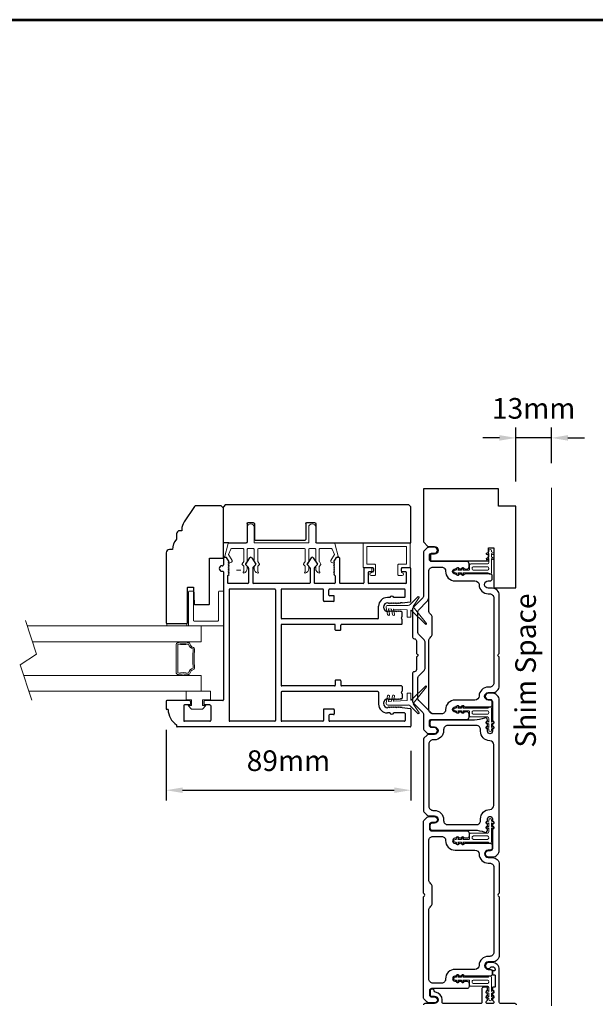
# Model space of a CAD drawing. Extents: x 5745 to 14017, y -836 to 4100.
# Drawn here: x 6359 to 6568, y 143 to 501 of the extents above; entities that cross this region are included whole.
import ezdxf

# ---------------------------------------------------------------- set-up
doc = ezdxf.new("R2010")
doc.units = 0
doc.header["$LTSCALE"] = 250
doc.header["$MEASUREMENT"] = 0
doc.header["$PDMODE"] = 3
doc.header["$PDSIZE"] = -2
doc.layers.get('0').update_dxf_attribs({"color": 5, "linetype": 'CONTINUOUS', "lineweight": 20})
doc.layers.get('DEFPOINTS').update_dxf_attribs({"color": 2, "linetype": 'CONTINUOUS'})
for name, color, linetype, lineweight in [('1', 1, 'CONTINUOUS', 13), ('2', 2, 'CONTINUOUS', 25), ('49143 RETAINER CLIP', 190, 'CONTINUOUS', 15), ('6', 6, 'CONTINUOUS', 5), ('9', 7, 'CONTINUOUS', 5), ('LS-PR-004 JAMB SEAL', 41, 'CONTINUOUS', 15)]:
    doc.layers.add(name, color=color, linetype=linetype, lineweight=lineweight)
for name, color, linetype in [('7', 7, 'CONTINUOUS'), ('81020 DOOR PROFILE B', 90, 'CONTINUOUS'), ('81067 Glazing Stop', 255, 'CONTINUOUS'), ('81106 FILLER', 150, 'CONTINUOUS'), ('81107 DOOR JAMB', 127, 'CONTINUOUS'), ('81110 END JAMB', 122, 'CONTINUOUS'), ('81125 JAMB CAP', 84, 'CONTINUOUS'), ('81129 SHORT FASCIA', 95, 'CONTINUOUS')]:
    doc.layers.add(name, color=color, linetype=linetype)
doc.styles.add('ROMANS', font='romans')
doc.styles.add('style1', font='arial.ttf')
doc.dimstyles.new('LWDEC', dxfattribs={"dimscale": 3, "dimtxt": 2.5, "dimasz": 2, "dimexe": 1.25, "dimexo": 3, "dimgap": 2, "dimtad": 1, "dimtoh": 1, "dimdec": 0, "dimzin": 11, "dimdsep": 46, "dimtxsty": 'ROMANS', "dimcen": 0, "dimdle": 1.5, "dimazin": 0, "dimtfac": 1, "dimtdec": 0, "dimtix": 1, "dimtmove": 0, "dimatfit": 3, "dimfxl": 0, "dimtzin": 0, "dimarcsym": 0})

# ---------------------------------------------------------------- blocks, each defined once
blk = doc.blocks.new('LS-P-012 DOOR PROFILE')
for p, q in [((-0.775, 1.615), (-0.775, 1.635)), ((-0.66, 1.645), (-0.765, 1.645)), ((-0.65, 1.308), (-0.65, 1.635)), ((-1.025, -1.845), (-1.025, 1.485)), ((-0.995, 1.495), (-1.015, 1.495)), ((-0.945, 1.018), (-0.945, 1.383)), ((-0.72, 1.393), (-0.935, 1.393)), ((-0.71, 1.308), (-0.71, 1.383)), ((-0.71, 1.308), (-0.71, 1.383)), ((-0.66, 1.298), (-0.7, 1.298)), ((-0.72, 1.007), (-0.935, 1.007)), ((-0.71, 1.018), (-0.71, 1.093)), ((-0.66, 1.103), (-0.7, 1.103)), ((-0.65, 0.835), (-0.65, 1.093)), ((1.2, 0.845), (1.2, 0.835)), ((1.28, 0.845), (1.28, 0.835)), ((-0.945, 0.09), (-0.945, 0.735)), ((0.935, 0.745), (-0.935, 0.745)), ((1.19, 0.825), (-0.64, 0.825)), ((0.945, 0.09), (0.945, 0.735)), ((1.025, 0.475), (1.025, 0.755)), ((1.135, 0.765), (1.035, 0.765)), ((1.135, 0.765), (1.155, 0.745)), ((1.155, 0.745), (1.165, 0.755)), ((1.165, 0.755), (1.175, 0.745)), ((1.175, 0.745), (1.185, 0.755)), ((1.185, 0.755), (1.195, 0.745)), ((1.195, 0.745), (1.205, 0.755)), ((1.205, 0.755), (1.215, 0.745)), ((1.215, 0.745), (1.225, 0.755)), ((1.225, 0.755), (1.235, 0.745)), ((1.235, 0.745), (1.245, 0.755)), ((1.245, 0.755), (1.255, 0.745)), ((1.255, 0.745), (1.265, 0.755)), ((1.265, 0.755), (1.275, 0.745)), ((1.275, 0.745), (1.285, 0.755)), ((1.285, 0.755), (1.295, 0.745)), ((1.39, 0.825), (1.29, 0.825)), ((1.295, 0.745), (1.305, 0.755)), ((1.305, 0.755), (1.315, 0.745)), ((1.315, 0.745), (1.325, 0.755)), ((1.325, 0.755), (1.335, 0.745)), ((1.335, 0.745), (1.395, 0.783)), ((1.4, 0.815), (1.4, 0.791)), ((1.246, 0.465), (1.035, 0.465)), ((1.298, 0.508), (1.253, 0.468)), ((1.392, 0.451), (1.304, 0.509)), ((1.025, -0.405), (1.025, 0.395)), ((1.246, 0.405), (1.035, 0.405)), ((1.297, 0.361), (1.253, 0.402)), ((1.392, 0.419), (1.303, 0.361)), ((0.935, 0.08), (-0.935, 0.08)), ((-0.53, 0), (-0.935, 0)), ((0.43, 0), (-0.43, 0)), ((0.935, 0), (0.53, 0)), ((-0.945, -0.595), (-0.945, -0.01)), ((-0.52, -1.385), (-0.52, -0.01)), ((-0.44, -0.765), (-0.44, -0.01)), ((0.44, -0.765), (0.44, -0.01)), ((0.52, -1.385), (0.52, -0.01)), ((0.945, -0.595), (0.945, -0.01)), ((1.246, -0.415), (1.035, -0.415)), ((1.298, -0.372), (1.253, -0.412)), ((1.392, -0.429), (1.304, -0.371)), ((1.025, -0.765), (1.025, -0.485)), ((1.246, -0.475), (1.035, -0.475)), ((1.297, -0.519), (1.253, -0.478)), ((1.392, -0.461), (1.303, -0.519)), ((-0.945, -1.765), (-0.945, -0.695)), ((-0.78, -0.605), (-0.935, -0.605)), ((-0.86, -0.685), (-0.935, -0.685)), ((-0.85, -0.75), (-0.85, -0.695)), ((-0.77, -0.75), (-0.77, -0.615)), ((0.77, -0.75), (0.77, -0.615)), ((0.78, -0.605), (0.935, -0.605)), ((0.85, -0.75), (0.85, -0.695)), ((0.86, -0.685), (0.935, -0.685)), ((0.945, -1.765), (0.945, -0.695)), ((-0.78, -0.76), (-0.84, -0.76)), ((-0.365, -0.775), (-0.43, -0.775)), ((-0.355, -0.845), (-0.355, -0.785)), ((0.355, -0.845), (0.355, -0.785)), ((0.365, -0.775), (0.43, -0.775)), ((0.78, -0.76), (0.84, -0.76)), ((1.135, -0.775), (1.035, -0.775)), ((1.39, -0.835), (1.035, -0.835)), ((1.135, -0.775), (1.155, -0.755)), ((1.155, -0.755), (1.165, -0.765)), ((1.165, -0.765), (1.175, -0.755)), ((1.175, -0.755), (1.185, -0.765)), ((1.185, -0.765), (1.195, -0.755)), ((1.195, -0.755), (1.205, -0.765)), ((1.205, -0.765), (1.215, -0.755)), ((1.215, -0.755), (1.225, -0.765)), ((1.225, -0.765), (1.235, -0.755)), ((1.235, -0.755), (1.245, -0.765)), ((1.245, -0.765), (1.255, -0.755)), ((1.255, -0.755), (1.265, -0.765)), ((1.265, -0.765), (1.275, -0.755)), ((1.275, -0.755), (1.285, -0.765)), ((1.285, -0.765), (1.295, -0.755)), ((1.295, -0.755), (1.305, -0.765)), ((1.305, -0.765), (1.315, -0.755)), ((1.315, -0.755), (1.325, -0.765)), ((1.325, -0.765), (1.335, -0.755)), ((1.335, -0.755), (1.395, -0.793)), ((1.4, -0.825), (1.4, -0.801)), ((-0.44, -1.72), (-0.44, -0.865)), ((-0.365, -0.855), (-0.43, -0.855)), ((0.365, -0.855), (0.43, -0.855)), ((0.44, -1.72), (0.44, -0.865)), ((1.025, -1.175), (1.025, -0.845)), ((1.025, -1.785), (1.025, -1.255)), ((1.24, -1.185), (1.035, -1.185)), ((1.18, -1.245), (1.035, -1.245)), ((1.19, -1.31), (1.19, -1.255)), ((1.25, -1.31), (1.25, -1.195)), ((-0.53, -1.395), (-0.7, -1.395)), ((0.53, -1.395), (0.7, -1.395)), ((1.24, -1.32), (1.2, -1.32)), ((-0.825, -1.555), (-0.825, -1.52)), ((-0.75, -1.528), (-0.74, -1.538)), ((-0.74, -1.538), (-0.75, -1.548)), ((-0.75, -1.548), (-0.74, -1.558)), ((-0.625, -1.528), (-0.635, -1.538)), ((-0.635, -1.538), (-0.625, -1.548)), ((-0.625, -1.548), (-0.635, -1.558)), ((0.625, -1.528), (0.635, -1.538)), ((0.635, -1.538), (0.625, -1.548)), ((0.625, -1.548), (0.635, -1.558)), ((0.75, -1.528), (0.74, -1.538)), ((0.74, -1.538), (0.75, -1.548)), ((0.75, -1.548), (0.74, -1.558)), ((0.825, -1.555), (0.825, -1.52)), ((-0.825, -1.765), (-0.825, -1.615)), ((-0.74, -1.558), (-0.75, -1.568)), ((-0.75, -1.568), (-0.74, -1.578)), ((-0.74, -1.578), (-0.75, -1.588)), ((-0.75, -1.588), (-0.74, -1.598)), ((-0.74, -1.598), (-0.75, -1.608)), ((-0.75, -1.608), (-0.74, -1.618)), ((-0.74, -1.618), (-0.75, -1.628)), ((-0.75, -1.628), (-0.74, -1.638)), ((-0.74, -1.638), (-0.75, -1.648)), ((-0.75, -1.648), (-0.74, -1.658)), ((-0.74, -1.658), (-0.75, -1.668)), ((-0.75, -1.668), (-0.74, -1.678)), ((-0.74, -1.678), (-0.75, -1.688)), ((-0.75, -1.688), (-0.74, -1.698)), ((-0.635, -1.558), (-0.625, -1.568)), ((-0.625, -1.568), (-0.635, -1.578)), ((-0.635, -1.578), (-0.625, -1.588)), ((-0.625, -1.588), (-0.635, -1.598)), ((-0.635, -1.598), (-0.625, -1.608)), ((-0.625, -1.608), (-0.635, -1.618)), ((-0.635, -1.618), (-0.625, -1.628)), ((-0.625, -1.628), (-0.635, -1.638)), ((-0.635, -1.638), (-0.625, -1.648)), ((-0.625, -1.648), (-0.635, -1.658)), ((-0.635, -1.658), (-0.625, -1.668)), ((-0.625, -1.668), (-0.635, -1.678)), ((-0.635, -1.678), (-0.625, -1.688)), ((-0.625, -1.688), (-0.635, -1.698)), ((0.635, -1.558), (0.625, -1.568)), ((0.625, -1.568), (0.635, -1.578)), ((0.635, -1.578), (0.625, -1.588)), ((0.625, -1.588), (0.635, -1.598)), ((0.635, -1.598), (0.625, -1.608)), ((0.625, -1.608), (0.635, -1.618)), ((0.635, -1.618), (0.625, -1.628)), ((0.625, -1.628), (0.635, -1.638)), ((0.635, -1.638), (0.625, -1.648)), ((0.625, -1.648), (0.635, -1.658)), ((0.635, -1.658), (0.625, -1.668)), ((0.625, -1.668), (0.635, -1.678)), ((0.635, -1.678), (0.625, -1.688)), ((0.625, -1.688), (0.635, -1.698)), ((0.74, -1.558), (0.75, -1.568)), ((0.75, -1.568), (0.74, -1.578)), ((0.74, -1.578), (0.75, -1.588)), ((0.75, -1.588), (0.74, -1.598)), ((0.74, -1.598), (0.75, -1.608)), ((0.75, -1.608), (0.74, -1.618)), ((0.74, -1.618), (0.75, -1.628)), ((0.75, -1.628), (0.74, -1.638)), ((0.74, -1.638), (0.75, -1.648)), ((0.75, -1.648), (0.74, -1.658)), ((0.74, -1.658), (0.75, -1.668)), ((0.75, -1.668), (0.74, -1.678)), ((0.74, -1.678), (0.75, -1.688)), ((0.75, -1.688), (0.74, -1.698)), ((0.825, -1.765), (0.825, -1.615)), ((-0.835, -1.775), (-0.935, -1.775)), ((-0.75, -1.73), (-0.761, -1.846)), ((-0.74, -1.698), (-0.75, -1.708)), ((-0.75, -1.73), (-0.75, -1.708)), ((-0.635, -1.698), (-0.625, -1.708)), ((-0.625, -1.72), (-0.625, -1.708)), ((-0.552, -1.73), (-0.615, -1.73)), ((-0.54, -1.722), (-0.545, -1.727)), ((-0.525, -1.722), (-0.52, -1.727)), ((-0.45, -1.73), (-0.513, -1.73)), ((0.45, -1.73), (0.513, -1.73)), ((0.525, -1.722), (0.52, -1.727)), ((0.54, -1.722), (0.545, -1.727)), ((0.552, -1.73), (0.615, -1.73)), ((0.635, -1.698), (0.625, -1.708)), ((0.625, -1.72), (0.625, -1.708)), ((0.74, -1.698), (0.75, -1.708)), ((0.75, -1.73), (0.75, -1.708)), ((0.75, -1.73), (0.761, -1.846)), ((0.835, -1.775), (0.935, -1.775)), ((1.035, -1.795), (1.18, -1.795)), ((1.19, -1.785), (1.19, -1.73)), ((1.2, -1.72), (1.24, -1.72)), ((1.25, -1.845), (1.25, -1.73)), ((-0.771, -1.855), (-1.015, -1.855)), ((0.771, -1.855), (1.24, -1.855))]:
    blk.add_line(p, q)
for centre, radius, start, end in [((-0.779, 1.361), 0.254, 89.0644, 148.1566), ((-0.765, 1.635), 0.01, 90, 180), ((-0.66, 1.635), 0.01, 0, 90), ((-1.015, 1.485), 0.01, 90, 180), ((-0.935, 1.383), 0.01, 90, 180), ((-0.72, 1.383), 0.01, 0, 90), ((-0.7, 1.308), 0.01, 180, 270), ((-0.66, 1.308), 0.01, 270, 0), ((-0.935, 1.018), 0.01, 180, 270), ((-0.72, 1.018), 0.01, 270, 360), ((-0.7, 1.093), 0.01, 90, 180), ((-0.66, 1.093), 0.01, 0, 90), ((1.24, 0.845), 0.04, 0, 180), ((-0.935, 0.735), 0.01, 90, 180), ((-0.64, 0.835), 0.01, 180, 270), ((0.935, 0.735), 0.01, 360, 90), ((1.035, 0.755), 0.01, 90, 180), ((1.19, 0.835), 0.01, 270, 0), ((1.29, 0.835), 0.01, 180, 270), ((1.39, 0.815), 0.01, 0, 90), ((1.39, 0.791), 0.01, 301.9097, 0), ((1.035, 0.475), 0.01, 180, 270), ((1.246, 0.475), 0.01, 270, 312.2281), ((1.301, 0.505), 0.005, 57.3278, 131.9872), ((1.38, 0.435), 0.02, 306.8699, 53.1301), ((1.035, 0.395), 0.01, 90, 180), ((1.246, 0.395), 0.01, 47.1627, 90), ((1.301, 0.365), 0.005, 228.0128, 302.6722), ((-0.935, 0.09), 0.01, 180, 270), ((-0.935, -0.01), 0.01, 90, 180), ((-0.53, -0.01), 0.01, 0, 90), ((0.53, -0.01), 0.01, 90, 180), ((0.935, 0.09), 0.01, 270, 360), ((0.935, -0.01), 0.01, 0, 90), ((-0.43, -0.01), 0.01, 90, 180), ((0.43, -0.01), 0.01, 0, 90), ((1.035, -0.405), 0.01, 180, 270), ((1.246, -0.405), 0.01, 270, 312.2281), ((1.301, -0.375), 0.005, 57.3278, 131.9872), ((1.035, -0.485), 0.01, 90, 180), ((1.246, -0.485), 0.01, 47.1627, 90), ((1.301, -0.515), 0.005, 228.0128, 302.6722), ((1.38, -0.445), 0.02, 306.8699, 53.1301), ((-0.935, -0.595), 0.01, 180, 270), ((-0.935, -0.695), 0.01, 90, 180), ((-0.86, -0.695), 0.01, 0, 90), ((-0.78, -0.615), 0.01, 0, 90), ((0.78, -0.615), 0.01, 90, 180), ((0.86, -0.695), 0.01, 90, 180), ((0.935, -0.595), 0.01, 270, 360), ((0.935, -0.695), 0.01, 0, 90), ((-0.84, -0.75), 0.01, 180, 270), ((-0.78, -0.75), 0.01, 270, 0), ((-0.43, -0.765), 0.01, 180, 270), ((-0.365, -0.785), 0.01, 360, 90), ((0.365, -0.785), 0.01, 90, 180), ((0.43, -0.765), 0.01, 270, 360), ((0.78, -0.75), 0.01, 180, 270), ((0.84, -0.75), 0.01, 270, 0), ((1.035, -0.765), 0.01, 180, 270), ((1.035, -0.845), 0.01, 90, 180), ((1.39, -0.825), 0.01, 270, 360), ((1.39, -0.801), 0.01, 0, 58.0903), ((-0.43, -0.865), 0.01, 90, 180), ((-0.365, -0.845), 0.01, 270, 360), ((0.365, -0.845), 0.01, 180, 270), ((0.43, -0.865), 0.01, 0, 90), ((1.035, -1.175), 0.01, 180, 270), ((1.035, -1.255), 0.01, 90, 180), ((1.18, -1.255), 0.01, 0, 90), ((1.24, -1.195), 0.01, 0, 90), ((-0.7, -1.52), 0.125, 90, 180), ((-0.53, -1.385), 0.01, 270, 0), ((0.53, -1.385), 0.01, 180, 270), ((0.7, -1.52), 0.125, 0, 90), ((1.2, -1.31), 0.01, 180, 270), ((1.24, -1.31), 0.01, 270, 0), ((-0.688, -1.528), 0.0625, 0, 180), ((0.688, -1.528), 0.0625, 0, 180), ((-0.812, -1.585), 0.0325, 112.6199, 247.3801), ((0.812, -1.585), 0.0325, 292.6199, 67.3801), ((-0.935, -1.765), 0.01, 180, 270), ((-0.835, -1.765), 0.01, 270, 0), ((-0.615, -1.72), 0.01, 180, 270), ((-0.552, -1.72), 0.01, 270, 315), ((-0.532, -1.729), 0.01, 45, 135), ((-0.513, -1.72), 0.01, 225, 270), ((-0.45, -1.72), 0.01, 270, 0), ((0.45, -1.72), 0.01, 180, 270), ((0.513, -1.72), 0.01, 270, 315), ((0.532, -1.729), 0.01, 45, 135), ((0.552, -1.72), 0.01, 225, 270), ((0.615, -1.72), 0.01, 270, 0), ((0.835, -1.765), 0.01, 180, 270), ((0.935, -1.765), 0.01, 270, 0), ((1.035, -1.785), 0.01, 180, 270), ((1.18, -1.785), 0.01, 270, 0), ((1.2, -1.73), 0.01, 90, 180), ((1.24, -1.73), 0.01, 0, 90), ((-1.015, -1.845), 0.01, 180, 270), ((-0.771, -1.845), 0.01, 270, 354.5002), ((0.771, -1.845), 0.01, 185.4998, 270), ((1.24, -1.845), 0.01, 270, 0)]:
    blk.add_arc(centre, radius, start, end)
blk = doc.blocks.new('LS-PW-18 SASH')
for p, q in [((-0.674, 0.519), (-0.642, 0.55)), ((-0.674, 0), (-0.674, 0.519)), ((1.975, 0.55), (-0.642, 0.55)), ((1.975, 0.55), (2.006, 0.519)), ((2.006, 0), (2.006, 0.519)), ((0.694, 0.29), (0.819, 0.29)), ((1.574, 0.29), (1.659, 0.29)), ((0.684, 0.28), (0.684, 0.01)), ((0.829, 0.28), (0.829, 0.05)), ((1.564, 0.28), (1.564, 0.05)), ((1.669, 0.28), (1.669, 0.01)), ((0.674, 0), (-0.674, 0)), ((1.554, 0.04), (0.839, 0.04)), ((1.928, 0), (1.679, 0)), ((1.928, 0), (2.006, 0))]:
    blk.add_line(p, q)
for centre, start, end in [((0.694, 0.28), 90, 180), ((0.819, 0.28), 0, 90), ((1.574, 0.28), 90, 180), ((1.659, 0.28), 0, 90), ((0.674, 0.01), 270, 0), ((0.839, 0.05), 180, 270), ((1.554, 0.05), 270, 0), ((1.679, 0.01), 180, 270)]:
    blk.add_arc(centre, 0.01, start, end)
blk = doc.blocks.new('LS-PP-013 LARGE THERMAL BREAK')
for p, q in [((-0.383, 1.24), (-0.322, 1.278)), ((-0.121, 1.252), (-0.318, 1.306)), ((-0.318, 1.306), (-0.318, 1.286)), ((-0.403, 1.24), (-0.393, 1.25)), ((-0.403, 1.24), (-0.393, 1.212)), ((-0.393, 1.25), (-0.383, 1.24)), ((-0.361, 1.197), (-0.279, 1.248)), ((-0.201, 1.216), (-0.279, 1.248)), ((-0.193, 1.04), (-0.193, 1.206)), ((-0.113, 1.242), (-0.113, 0.98)), ((-0.523, 1.03), (-0.445, 1.03)), ((-0.419, 1.053), (-0.445, 1.03)), ((-0.419, 1.003), (-0.445, 0.98)), ((-0.377, 1.03), (-0.413, 1.054)), ((-0.377, 0.98), (-0.413, 1.004)), ((-0.377, 1.03), (-0.203, 1.03)), ((-0.484, 0.98), (-0.445, 0.98)), ((-0.484, 0.88), (-0.449, 0.88)), ((-0.42, 0.856), (-0.443, 0.877)), ((-0.379, 0.878), (-0.414, 0.856)), ((-0.377, 0.98), (-0.203, 0.98)), ((-0.374, 0.88), (-0.203, 0.88)), ((-0.193, 0.97), (-0.193, 0.89)), ((-0.193, 0.97), (-0.193, 0.89)), ((-0.113, 0.98), (0.112, 0.98)), ((-0.113, 0.88), (-0.113, 0.1)), ((-0.113, 0.88), (0.112, 0.88)), ((-0.523, 0.83), (-0.449, 0.83)), ((-0.42, 0.806), (-0.443, 0.827)), ((-0.379, 0.828), (-0.414, 0.806)), ((-0.374, 0.83), (-0.203, 0.83)), ((-0.193, 0.82), (-0.193, 0.16)), ((-0.193, 0.82), (-0.193, 0.16)), ((-0.523, 0.15), (-0.445, 0.15)), ((-0.419, 0.173), (-0.445, 0.15)), ((-0.377, 0.15), (-0.413, 0.174)), ((-0.377, 0.15), (-0.203, 0.15)), ((-0.484, 0.1), (-0.445, 0.1)), ((-0.484, 0), (-0.449, 0)), ((-0.419, 0.123), (-0.445, 0.1)), ((-0.377, 0.1), (-0.413, 0.124)), ((-0.377, 0.1), (-0.203, 0.1)), ((-0.374, 0), (-0.203, 0)), ((-0.193, 0.09), (-0.193, 0.01)), ((-0.113, 0.1), (0.112, 0.1)), ((-0.113, 0), (-0.113, -0.262)), ((-0.113, 0), (0.112, 0)), ((-0.523, -0.05), (-0.449, -0.05)), ((-0.42, -0.024), (-0.443, -0.003)), ((-0.42, -0.074), (-0.443, -0.053)), ((-0.379, -0.002), (-0.414, -0.024)), ((-0.379, -0.052), (-0.414, -0.074)), ((-0.374, -0.05), (-0.203, -0.05)), ((-0.193, -0.06), (-0.193, -0.226)), ((-0.403, -0.26), (-0.393, -0.232)), ((-0.403, -0.26), (-0.393, -0.27)), ((-0.393, -0.27), (-0.383, -0.26)), ((-0.383, -0.26), (-0.322, -0.298)), ((-0.361, -0.217), (-0.279, -0.268)), ((-0.121, -0.272), (-0.318, -0.326)), ((-0.201, -0.236), (-0.279, -0.268)), ((-0.318, -0.326), (-0.318, -0.306))]:
    blk.add_line(p, q)
for centre, radius, start, end in [((-0.328, 1.286), 0.01, 301.9097, 0), ((-0.37, 1.22), 0.024, 199.474, 307.448), ((-0.37, 1.22), 0.024, 116.3714, 121.9719), ((-0.203, 1.206), 0.01, 0, 79.7014), ((-0.123, 1.242), 0.01, 360, 79.7014), ((-0.483, 1.04), 0.0598, 189.4362, 270.8596), ((-0.533, 1.03), 0.01, 0, 180), ((-0.416, 1.05), 0.005, 57.3278, 131.9872), ((-0.416, 1), 0.005, 57.3278, 131.9872), ((-0.203, 1.04), 0.01, 270, 360), ((-0.483, 0.82), 0.0598, 89.1404, 170.5638), ((-0.449, 0.87), 0.01, 47.1627, 90), ((-0.417, 0.86), 0.005, 228.0128, 302.6722), ((-0.374, 0.87), 0.01, 90, 123.2554), ((-0.203, 0.97), 0.01, 0, 90), ((-0.203, 0.89), 0.01, 270, 0), ((0.112, 0.93), 0.05, 270, 90), ((-0.533, 0.83), 0.01, 180, 0), ((-0.449, 0.82), 0.01, 47.1627, 90), ((-0.417, 0.81), 0.005, 228.0128, 302.6722), ((-0.374, 0.82), 0.01, 90, 123.2554), ((-0.203, 0.82), 0.01, 0, 90), ((-0.533, 0.15), 0.01, 0, 180), ((-0.483, 0.16), 0.0598, 189.4362, 270.8596), ((-0.416, 0.17), 0.005, 57.3278, 131.9872), ((-0.203, 0.16), 0.01, 270, 360), ((-0.483, -0.06), 0.0598, 89.1404, 170.5638), ((-0.449, -0.01), 0.01, 47.1627, 90), ((-0.416, 0.12), 0.005, 57.3278, 131.9872), ((-0.203, 0.09), 0.01, 0, 90), ((-0.203, 0.01), 0.01, 270, 0), ((0.112, 0.05), 0.05, 270, 90), ((-0.533, -0.05), 0.01, 180, 0), ((-0.449, -0.06), 0.01, 47.1627, 90), ((-0.417, -0.02), 0.005, 228.0128, 302.6722), ((-0.417, -0.07), 0.005, 228.0128, 302.6722), ((-0.374, -0.01), 0.01, 90, 123.2554), ((-0.374, -0.06), 0.01, 90, 123.2554), ((-0.203, -0.06), 0.01, 0, 90), ((-0.37, -0.24), 0.024, 52.552, 160.526), ((-0.37, -0.24), 0.024, 238.0281, 243.6286), ((-0.203, -0.226), 0.01, 280.2986, 0), ((-0.123, -0.262), 0.01, 280.2986, 360), ((-0.328, -0.306), 0.01, 0, 58.0903)]:
    blk.add_arc(centre, radius, start, end)
blk = doc.blocks.new('LS-PP-014 SMALL THERMAL BREAK')
for p, q in [((-0.1775, 0.66), (-0.1775, 0.555)), ((-0.1675, 0.67), (0.1675, 0.67)), ((-0.1275, 0.61), (-0.1275, 0.505)), ((-0.1175, 0.62), (0.1175, 0.62)), ((0.1275, 0.61), (0.1275, 0.06)), ((0.1775, 0.66), (0.1775, 0.01)), ((-0.2875, 0.555), (-0.2875, 0.505)), ((-0.2775, 0.495), (-0.1375, 0.495)), ((-0.2375, 0.545), (-0.1875, 0.545)), ((-0.2275, 0.545), (-0.1875, 0.545)), ((-0.2875, 0.115), (-0.2875, 0.165)), ((-0.2775, 0.175), (-0.1375, 0.175)), ((-0.1275, 0.06), (-0.1275, 0.165)), ((-0.2375, 0.125), (-0.1875, 0.125)), ((-0.2275, 0.125), (-0.1875, 0.125)), ((-0.1775, 0.01), (-0.1775, 0.115)), ((-0.1675, 0), (0.1675, 0)), ((-0.1175, 0.05), (0.1175, 0.05))]:
    blk.add_line(p, q)
for centre, radius, start, end in [((-0.2675, 0.555), 0.02, 0, 180), ((-0.1675, 0.66), 0.01, 90, 180), ((-0.1175, 0.61), 0.01, 90, 180), ((0.1175, 0.61), 0.01, 0, 90), ((0.1675, 0.66), 0.01, 360, 90), ((-0.2775, 0.505), 0.01, 180, 270), ((-0.2375, 0.555), 0.01, 180, 270), ((-0.1875, 0.555), 0.01, 270, 360), ((-0.1375, 0.505), 0.01, 270, 0), ((-0.2775, 0.165), 0.01, 90, 180), ((-0.1375, 0.165), 0.01, 0, 90), ((-0.2675, 0.115), 0.02, 180, 0), ((-0.2375, 0.115), 0.01, 90, 180), ((-0.1875, 0.115), 0.01, 0, 90), ((-0.1675, 0.01), 0.01, 180, 270), ((-0.1175, 0.06), 0.01, 180, 270), ((0.1175, 0.06), 0.01, 270, 0), ((0.1675, 0.01), 0.01, 270, 360)]:
    blk.add_arc(centre, radius, start, end)
blk = doc.blocks.new('LS-PR-001 GLAZING RUBBER')
for p, q in [((-0.1425, 0.32), (-0.1925, 0.27)), ((-0.1425, 0.27), (-0.1425, 0.32)), ((-0.0625, 0.27), (-0.0625, 0.35)), ((0.0625, 0.35), (-0.0625, 0.35)), ((0.0625, 0.35), (0.0625, 0)), ((-0.1925, 0.115), (-0.1925, 0.27)), ((-0.0625, 0.27), (-0.1425, 0.27)), ((-0.1425, 0.065), (-0.1925, 0.115)), ((-0.1425, 0.065), (-0.1425, 0.115)), ((-0.0625, 0.115), (-0.1425, 0.115)), ((-0.0625, 0), (-0.0625, 0.115)), ((0.0625, 0), (-0.0625, 0))]:
    blk.add_line(p, q)
blk = doc.blocks.new('LS-PP-015 GLASS THERMAL BREAK')
for p, q in [((-0.25, 0.49), (-0.25, 0.01)), ((-0.24, 0.5), (0.24, 0.5)), ((-0.17, 0.43), (0.24, 0.43)), ((0.25, 0.49), (0.25, 0.44)), ((-0.18, 0.42), (-0.18, 0.08)), ((-0.24, 0), (0.24, 0)), ((-0.17, 0.07), (0.24, 0.07)), ((0.25, 0.06), (0.25, 0.01))]:
    blk.add_line(p, q)
for centre, start, end in [((-0.24, 0.49), 90, 180), ((-0.17, 0.42), 90, 180), ((0.24, 0.49), 0, 90), ((0.24, 0.44), 270, 0), ((-0.24, 0.01), 180, 270), ((-0.17, 0.08), 180, 270), ((0.24, 0.06), 0, 90), ((0.24, 0.01), 270, 0)]:
    blk.add_arc(centre, 0.01, start, end)
blk = doc.blocks.new('LS-PR-004 JAMB SEAL')
for p, q in [((-0.039, 0.319), (-0.148, 0.428)), ((-0.01, 0.364), (-0.137, 0.446)), ((-0.004, 0.364), (0.233, 0.553)), ((0.045, 0.335), (0.246, 0.536)), ((-0.025, 0), (-0.025, 0.289)), ((0.044, 0.33), (0.045, 0.334)), ((0.046, 0.328), (0.141, 0.328)), ((0.143, 0.326), (0.143, 0.28)), ((0.03, 0.084), (0.041, 0.276)), ((0.043, 0.278), (0.141, 0.278)), ((0.026, 0.013), (0.028, 0.049)), ((0.103, 0.025), (0.028, 0.011)), ((0.108, 0.066), (0.029, 0.051)), ((0.103, 0.096), (0.032, 0.082)), ((0.108, -0.004), (0.005, -0.025))]:
    blk.add_line(p, q)
for centre, radius, start, end in [((-0.139, 0.435), 0.0114, 75.7184, 218.2338), ((0.238, 0.543), 0.0107, 318.4841, 118.4203), ((-0.064, 0.289), 0.0394, 0, 49.5836), ((-0.007, 0.368), 0.005, 236.9761, 308.4522), ((0.046, 0.33), 0.002, 176.6112, 270), ((0.047, 0.334), 0.002, 135, 176.6112), ((0.141, 0.326), 0.002, 0, 90), ((0.043, 0.276), 0.002, 90, 176.6112), ((0.141, 0.28), 0.002, 270, 0), ((0, 0), 0.025, 179.8084, 281.0365), ((0.028, 0.013), 0.002, 176.5809, 281.0365), ((0.03, 0.049), 0.002, 101.0365, 176.5809), ((0.032, 0.084), 0.002, 176.5809, 281.0365), ((0.103, 0.081), 0.0152, 286.411, 90), ((0.103, 0.01), 0.0152, 286.411, 90)]:
    blk.add_arc(centre, radius, start, end)
blk = doc.blocks.new('*D218')
at = {"layer": '2', "color": 0, "lineweight": -2}
for p, q in [((6538.88, 332.82), (6538.88, 352.38)), ((6551.75, 339.46), (6551.75, 352.38)), ((6532.88, 348.63), (6526.88, 348.63)), ((6551.75, 348.63), (6538.88, 348.63)), ((6557.75, 348.63), (6563.75, 348.63))]:
    blk.add_line(p, q, dxfattribs=at)
at = {"layer": '2', "color": 0}
for points in [[(6532.88, 349.63), (6532.88, 347.63), (6538.88, 348.63)], [(6557.75, 349.63), (6557.75, 347.63), (6551.75, 348.63)]]:
    blk.add_solid(points, dxfattribs=at)
at = {"layer": 'DEFPOINTS', "color": 0}
for p in [(6538.88, 348.63), (6551.75, 330.46), (6538.88, 323.82)]:
    blk.add_point(p, dxfattribs=at)
at = {"layer": '2', "color": 0, "insert": (6545.31, 358.38), "char_height": 7.5, "attachment_point": 5, "style": 'ROMANS'}
blk.add_mtext('13mm', dxfattribs=at)
blk = doc.blocks.new('*D219')
at = {"layer": '2', "color": 0, "lineweight": -2}
for p, q in [((6411.76, 242.61), (6411.76, 216.91)), ((6500.66, 234.92), (6500.66, 216.91)), ((6417.76, 220.66), (6494.66, 220.66))]:
    blk.add_line(p, q, dxfattribs=at)
at = {"layer": '2', "color": 0}
for points in [[(6417.76, 221.66), (6417.76, 219.66), (6411.76, 220.66)], [(6494.66, 221.66), (6494.66, 219.66), (6500.66, 220.66)]]:
    blk.add_solid(points, dxfattribs=at)
at = {"layer": 'DEFPOINTS', "color": 0}
for p in [(6411.76, 251.61), (6500.66, 243.92), (6500.66, 220.66)]:
    blk.add_point(p, dxfattribs=at)
at = {"layer": '2', "color": 0, "insert": (6456.21, 230.41), "char_height": 7.5, "attachment_point": 5, "style": 'ROMANS'}
blk.add_mtext('89mm', dxfattribs=at)

msp = doc.modelspace()

# ---------------------------------------------------------------- linework, layer by layer
for p, q in [((6551.75, 142.4), (6551.75, 330.46)), ((6437.36, 300.53), (6438.89, 300.53))]:
    msp.add_line(p, q)
msp.add_lwpolyline([(6362.96, 253.32), (6358.74, 266.24), (6364.72, 270.04), (6360.7, 282.33)])
for points in [[(6416.54, 274.15, 0.021713), (6417.13, 274.09, 0.015514), (6417.96, 274.06, 0.015514), (6418.78, 274.09, 0.021713), (6419.37, 274.15, 0.07601), (6419.9, 274.29, 0.241088), (6419.96, 274.36), (6419.96, 274.61), (6415.96, 274.61), (6415.96, 274.36, 0.248457), (6416.01, 274.29, 0.078354)], [(6416.54, 262.79, -0.021713), (6417.13, 262.85, -0.015514), (6417.96, 262.87, -0.015514), (6418.78, 262.85, -0.021713), (6419.37, 262.79, -0.07601), (6419.9, 262.64, -0.241088), (6419.96, 262.57), (6419.96, 262.32), (6415.96, 262.32), (6415.96, 262.57, -0.248457), (6416.01, 262.65, -0.078354)]]:
    msp.add_lwpolyline(points, format="xyb", close=True)
at = {"layer": '1'}
for points in [[(6361.36, 280.31), (6424.46, 280.31), (6424.46, 274.61), (6363.23, 274.61)], [(6360.02, 262.32), (6424.46, 262.32), (6424.46, 256.62), (6361.88, 256.62)]]:
    msp.add_lwpolyline(points, dxfattribs=at)
msp.add_lwpolyline([(6417.96, 262.87, 0.039487), (6416.06, 262.72, -0.461245), (6415.48, 263.22), (6415.48, 273.72, -0.461245), (6416.06, 274.21, 0.039487), (6417.96, 274.06, 0.039487), (6419.85, 274.21, -0.400248), (6420.42, 273.82, 0.282264), (6421.71, 272.45, -0.354809), (6422.08, 271.94, 0.028808), (6422.08, 265, -0.354809), (6421.71, 264.48, 0.282264), (6420.42, 263.11, -0.400248), (6419.85, 262.72, 0.014838), (6419.14, 262.81)], format="xyb", dxfattribs=at)
msp.add_lwpolyline([(6415.98, 263.22), (6415.98, 273.72, 0.079097), (6419.93, 273.72, 0.282264), (6421.58, 271.97, 0.028808), (6421.58, 264.97, 0.282264), (6419.93, 263.22, 0.079097)], format="xyb", close=True, dxfattribs=at)
at = {"layer": '49143 RETAINER CLIP'}
for points in [[(6528.48, 306.28, -1), (6528.19, 306.7), (6528.99, 307.26), (6528.99, 307.63, -1), (6529.99, 307.63), (6529.99, 307.26), (6530.79, 306.7, -1), (6530.5, 306.28), (6529.99, 306.64), (6529.99, 305.4), (6530.79, 304.83, -1), (6530.5, 304.42), (6529.99, 304.78), (6529.99, 299.6, -0.766034), (6529.05, 299.35, 0.267076), (6528.62, 299.6), (6519.59, 299.6), (6519.95, 299.09, -1), (6519.53, 298.8), (6518.97, 299.6), (6517.72, 299.6), (6518.08, 299.09, -1), (6517.66, 298.8), (6517.1, 299.6), (6516.73, 299.6, -1), (6516.73, 300.6), (6517.1, 300.6), (6517.66, 301.4, -1), (6518.08, 301.11), (6517.72, 300.6), (6518.97, 300.6), (6519.53, 301.4, -1), (6519.95, 301.11), (6519.59, 300.6), (6521.72, 300.6, 0.414214), (6521.97, 300.85), (6521.97, 302.34, -0.414214), (6522.47, 302.84), (6528.49, 302.84, 0.414214), (6528.99, 303.34), (6528.99, 304.78), (6528.48, 304.42, -1), (6528.19, 304.83), (6528.99, 305.4), (6528.99, 306.64), (6528.48, 306.28)], [(6528.48, 243.82, 1), (6528.19, 243.4), (6528.99, 242.84), (6528.99, 242.47, 1), (6529.99, 242.47), (6529.99, 242.84), (6530.79, 243.4, 1), (6530.5, 243.82), (6529.99, 243.46), (6529.99, 244.7), (6530.79, 245.26, 1), (6530.5, 245.68), (6529.99, 245.32), (6529.99, 250.49, 0.766034), (6529.05, 250.75, -0.267076), (6528.62, 250.5), (6519.59, 250.5), (6519.95, 251.01, 1), (6519.53, 251.3), (6518.97, 250.5), (6517.72, 250.5), (6518.08, 251.01, 1), (6517.66, 251.3), (6517.1, 250.5), (6516.73, 250.5, 1), (6516.73, 249.5), (6517.1, 249.5), (6517.66, 248.7, 1), (6518.08, 248.99), (6517.72, 249.5), (6518.97, 249.5), (6519.53, 248.7, 1), (6519.95, 248.99), (6519.59, 249.5), (6521.72, 249.5, -0.414214), (6521.97, 249.25), (6521.97, 247.76, 0.414214), (6522.47, 247.26), (6528.49, 247.26, -0.414214), (6528.99, 246.76), (6528.99, 245.32), (6528.48, 245.68, 1), (6528.19, 245.26), (6528.99, 244.7), (6528.99, 243.46), (6528.48, 243.82)], [(6528.48, 208.48, -1), (6528.19, 208.9), (6528.99, 209.46), (6528.99, 209.83, -1), (6529.99, 209.83), (6529.99, 209.46), (6530.79, 208.9, -1), (6530.5, 208.48), (6529.99, 208.84), (6529.99, 207.6), (6530.79, 207.03, -1), (6530.5, 206.62), (6529.99, 206.98), (6529.99, 201.8, -0.766034), (6529.05, 201.55, 0.267076), (6528.62, 201.8), (6519.59, 201.8), (6519.95, 201.29, -1), (6519.53, 201), (6518.97, 201.8), (6517.72, 201.8), (6518.08, 201.29, -1), (6517.66, 201), (6517.1, 201.8), (6516.73, 201.8, -1), (6516.73, 202.8), (6517.1, 202.8), (6517.66, 203.6, -1), (6518.08, 203.31), (6517.72, 202.8), (6518.97, 202.8), (6519.53, 203.6, -1), (6519.95, 203.31), (6519.59, 202.8), (6521.72, 202.8, 0.414214), (6521.97, 203.05), (6521.97, 204.54, -0.414214), (6522.47, 205.04), (6528.49, 205.04, 0.414214), (6528.99, 205.54), (6528.99, 206.98), (6528.48, 206.62, -1), (6528.19, 207.03), (6528.99, 207.6), (6528.99, 208.84), (6528.48, 208.48)], [(6528.48, 146.02, 1), (6528.19, 145.6), (6528.99, 145.04), (6528.99, 144.67, 1), (6529.99, 144.67), (6529.99, 145.04), (6530.79, 145.6, 1), (6530.5, 146.02), (6529.99, 145.66), (6529.99, 146.9), (6530.79, 147.46, 1), (6530.5, 147.88), (6529.99, 147.52), (6529.99, 152.69, 0.766034), (6529.05, 152.95, -0.267076), (6528.62, 152.7), (6519.59, 152.7), (6519.95, 153.21, 1), (6519.53, 153.5), (6518.97, 152.7), (6517.72, 152.7), (6518.08, 153.21, 1), (6517.66, 153.5), (6517.1, 152.7), (6516.73, 152.7, 1), (6516.73, 151.7), (6517.1, 151.7), (6517.66, 150.9, 1), (6518.08, 151.19), (6517.72, 151.7), (6518.97, 151.7), (6519.53, 150.9, 1), (6519.95, 151.19), (6519.59, 151.7), (6521.72, 151.7, -0.414214), (6521.97, 151.45), (6521.97, 149.96, 0.414214), (6522.47, 149.46), (6528.49, 149.46, -0.414214), (6528.99, 148.96), (6528.99, 147.52), (6528.48, 147.88, 1), (6528.19, 147.46), (6528.99, 146.9), (6528.99, 145.66), (6528.48, 146.02)]]:
    msp.add_lwpolyline(points, format="xyb", dxfattribs=at)
for points in [[(6522.97, 301.1, 0.414214), (6523.47, 300.6), (6528.49, 300.6, 0.414214), (6528.99, 301.1), (6528.99, 301.34, 0.414214), (6528.49, 301.84), (6523.47, 301.84, 0.414214), (6522.97, 301.34)], [(6522.97, 249, -0.414214), (6523.47, 249.5), (6528.49, 249.5, -0.414214), (6528.99, 249), (6528.99, 248.76, -0.414214), (6528.49, 248.26), (6523.47, 248.26, -0.414214), (6522.97, 248.76)], [(6522.97, 203.3, 0.414214), (6523.47, 202.8), (6528.49, 202.8, 0.414214), (6528.99, 203.3), (6528.99, 203.54, 0.414214), (6528.49, 204.04), (6523.47, 204.04, 0.414214), (6522.97, 203.54)], [(6522.97, 151.2, -0.414214), (6523.47, 151.7), (6528.49, 151.7, -0.414214), (6528.99, 151.2), (6528.99, 150.96, -0.414214), (6528.49, 150.46), (6523.47, 150.46, -0.414214), (6522.97, 150.96)]]:
    msp.add_lwpolyline(points, format="xyb", close=True, dxfattribs=at)
at = {"layer": '6'}
msp.add_lwpolyline([(6419.26, 281.21), (6419.24, 280.31), (6412.01, 280.31), (6412.04, 281.21)], close=True, dxfattribs=at)
at = {"layer": '81067 Glazing Stop'}
msp.add_lwpolyline([(6411.76, 306.86), (6411.79, 281.47, 0.414214), (6412.04, 281.22), (6419.27, 281.22, 0.414214), (6419.52, 281.47), (6419.52, 294.17, -0.414214), (6419.77, 294.42), (6421.51, 294.42, -0.404026), (6421.76, 294.18), (6421.96, 288.32, 0.404026), (6422.22, 288.07), (6427.28, 288.07, 0.414214), (6427.54, 288.33), (6427.54, 304.9), (6432.62, 304.9), (6432.59, 323.14), (6431.79, 323.93), (6422.38, 323.93, 0.251863), (6422.06, 323.76), (6418.32, 318.09, 0.147013), (6417.48, 315.29), (6417.48, 314.91), (6416.76, 314.91, 0.414214), (6415.57, 313.72), (6415.57, 311.87, 0.168184), (6414.05, 308.06), (6412.95, 308.06, 0.414214)], format="xyb", close=True, dxfattribs=at)
at = {"layer": '81106 FILLER'}
for points in [[(6530.33, 252.85), (6530.33, 246.15, 0.198912), (6530.48, 245.8), (6530.68, 245.59, -0.414214), (6530.68, 244.88), (6530.48, 244.68, 0.414214), (6530.48, 243.97), (6530.68, 243.76, -0.414214), (6530.68, 243.06), (6530.48, 242.85, 0.198912), (6530.33, 242.5), (6530.33, 242.05, -1), (6528.53, 242.05), (6528.53, 242.5, 0.198912), (6528.38, 242.85), (6528.18, 243.06, -0.414214), (6528.18, 243.76), (6528.38, 243.97, 0.414214), (6528.38, 244.68), (6528.18, 244.88, -0.414214), (6528.18, 245.59), (6528.38, 245.8, 0.198912), (6528.53, 246.15, 0.539072), (6527.41, 246.88, -0.102068), (6523.85, 246.15), (6508.43, 246.15, 0.414214), (6507.63, 245.35), (6507.63, 244.45, 0.414214), (6508.43, 243.65), (6509.23, 243.65, -1), (6509.23, 240.95), (6507.23, 240.95, 0.198912), (6506.66, 240.71), (6505.46, 239.51, 0.198912), (6505.23, 238.95), (6505.23, 213.35, 0.198912), (6505.46, 212.78), (6506.66, 211.58, 0.198912), (6507.23, 211.35), (6509.23, 211.35, -1), (6509.23, 208.65), (6508.43, 208.65, 0.414214), (6507.63, 207.85), (6507.63, 206.95, 0.414214), (6508.43, 206.15), (6523.85, 206.15, -0.102068), (6527.41, 205.41, 0.539072), (6528.53, 206.15, 0.198912), (6528.38, 206.5), (6528.18, 206.71, -0.414214), (6528.18, 207.42), (6528.38, 207.62, 0.414214), (6528.38, 208.33), (6528.18, 208.54, -0.414214), (6528.18, 209.24), (6528.38, 209.45, 0.198912), (6528.53, 209.8), (6528.53, 210.25, -1), (6530.33, 210.25), (6530.33, 209.8, 0.198912), (6530.48, 209.45), (6530.68, 209.24, -0.414214), (6530.68, 208.54), (6530.48, 208.33, 0.414214), (6530.48, 207.62), (6530.68, 207.42, -0.414214), (6530.68, 206.71), (6530.48, 206.5, 0.198912), (6530.33, 206.15), (6530.33, 199.45, -0.414214), (6529.53, 198.65), (6528.83, 198.65, 1), (6528.83, 196.45), (6530.33, 196.45, 0.414214), (6532.83, 198.95), (6532.83, 253.35, 0.414214), (6530.33, 255.85), (6528.83, 255.85, 1), (6528.83, 253.65), (6529.53, 253.65, -0.414214)], [(6526.03, 242.05), (6526.03, 242.65, 0.414214), (6524.53, 244.15), (6514.08, 244.15, 0.414214), (6512.58, 242.65), (6512.58, 242.3, -0.414214), (6509.23, 238.95), (6508.73, 238.95, 0.414214), (6507.23, 237.45), (6507.23, 214.85, 0.414214), (6508.73, 213.35), (6509.23, 213.35, -0.414214), (6512.58, 210), (6512.58, 209.65, 0.414214), (6514.08, 208.15), (6524.53, 208.15, 0.414214), (6526.03, 209.65), (6526.03, 210.25, -0.408248), (6529.36, 213.65, 0.408248), (6530.83, 215.15), (6530.83, 237.15, 0.408248), (6529.36, 238.65, -0.408248)]]:
    msp.add_lwpolyline(points, format="xyb", close=True, dxfattribs=at)
at = {"layer": '81107 DOOR JAMB'}
msp.add_lwpolyline([(6516.77, 249.1), (6516.73, 249.1, -1), (6516.73, 250.9), (6516.77, 250.9, 0.198912), (6517.13, 251.05), (6517.33, 251.25, -0.414214), (6518.04, 251.25), (6518.25, 251.05, 0.414214), (6518.96, 251.05), (6519.16, 251.25, -0.414214), (6519.87, 251.25), (6520.08, 251.05, 0.198912), (6520.43, 250.9), (6529.43, 250.9, 0.414214), (6530.23, 251.7), (6530.23, 252.6, 0.414214), (6529.43, 253.4), (6528.83, 253.4, -1), (6528.83, 256.1), (6530.33, 256.1, 0.414214), (6532.83, 258.6), (6532.83, 268.83, 0.267949), (6532.58, 269.27, -0.57735), (6532.58, 270.13, 0.267949), (6532.83, 270.57), (6532.83, 291.5, 0.414214), (6530.33, 294), (6528.83, 294, -1), (6528.83, 296.7), (6529.43, 296.7, 0.414214), (6530.23, 297.5), (6530.23, 298.4, 0.414214), (6529.43, 299.2), (6520.43, 299.2, 0.198912), (6520.08, 299.05), (6519.87, 298.85, -0.414214), (6519.16, 298.85), (6518.96, 299.05, 0.414214), (6518.25, 299.05), (6518.04, 298.85, -0.414214), (6517.33, 298.85), (6517.13, 299.05, 0.198912), (6516.77, 299.2), (6516.73, 299.2, -1), (6516.73, 301), (6516.77, 301, 0.198913), (6517.13, 301.15), (6517.33, 301.35, -0.414214), (6518.04, 301.35), (6518.25, 301.15, 0.414214), (6518.96, 301.15), (6519.16, 301.35, -0.414214), (6519.87, 301.35), (6520.08, 301.15, 0.198912), (6520.43, 301), (6521.03, 301, 0.414214), (6521.83, 301.8), (6521.83, 302.9, 0.414214), (6521.03, 303.7), (6508.23, 303.7, -0.414214), (6507.43, 304.5), (6507.43, 305.9, -0.414214), (6508.23, 306.7), (6509.23, 306.7, 1), (6509.23, 308.9), (6507.23, 308.9, 0.198912), (6506.66, 308.66), (6505.46, 307.46, 0.198912), (6505.23, 306.9), (6505.23, 291.05, -0.198912), (6505, 290.48), (6501.67, 287.16, 0.198912), (6501.23, 286.1), (6501.23, 276.5, 0.396012), (6501.98, 275.7, -0.396012), (6502.73, 274.9), (6502.73, 270.57, 0.267949), (6502.98, 270.13, -0.57735), (6502.98, 269.27, 0.267949), (6502.73, 268.83), (6502.73, 264.5, -0.396012), (6501.98, 263.7, 0.396012), (6501.23, 262.9), (6501.23, 253.3, 0.198912), (6501.67, 252.24), (6504.99, 248.92, -0.198912), (6505.23, 248.35), (6505.23, 243.2, 0.198912), (6505.46, 242.63), (6506.66, 241.43, 0.198912), (6507.23, 241.2), (6509.23, 241.2, 1), (6509.23, 243.4), (6508.23, 243.4, -0.414214), (6507.43, 244.2), (6507.43, 245.6, -0.414214), (6508.23, 246.4), (6521.03, 246.4, 0.414214), (6521.83, 247.2), (6521.83, 248.3, 0.414214), (6521.03, 249.1), (6520.43, 249.1, 0.198912), (6520.08, 248.95), (6519.87, 248.75, -0.414214), (6519.16, 248.75), (6518.96, 248.95, 0.414214), (6518.25, 248.95), (6518.04, 248.75, -0.414214), (6517.33, 248.75), (6517.13, 248.95, 0.198913)], format="xyb", close=True, dxfattribs=at)
msp.add_lwpolyline([(6525.48, 254.85, -0.405182), (6523.98, 253.4), (6516.73, 253.4, 0.420204), (6513.33, 249.93, -0.420204), (6511.83, 248.4), (6508.96, 248.4, -0.198912), (6507.9, 248.84), (6503.67, 253.07, -0.198912), (6503.23, 254.13), (6503.23, 261.22, -0.198912), (6503.67, 262.28), (6505.49, 264.1, 0.198912), (6505.93, 265.16), (6505.93, 274.24, 0.198912), (6505.49, 275.3), (6503.67, 277.12, -0.198912), (6503.23, 278.18), (6503.23, 285.27, -0.198912), (6503.67, 286.33), (6506.41, 289.07, 0.198912), (6507.23, 291.05), (6507.23, 300.2, -0.414214), (6508.73, 301.7), (6511.83, 301.7, -0.420204), (6513.33, 300.17, 0.420204), (6516.73, 296.7), (6523.98, 296.7, -0.405182), (6525.48, 295.25, 0.405182), (6528.83, 292), (6529.33, 292, -0.414214), (6530.83, 290.5), (6530.83, 259.6, -0.414214), (6529.33, 258.1), (6528.83, 258.1, 0.405182), (6525.48, 254.85)], format="xyb", dxfattribs=at)
at = {"layer": '81110 END JAMB'}
for points in [[(6525.48, 254.85, -0.405171), (6523.98, 253.4), (6516.73, 253.4, 0.420202), (6513.33, 249.93, -0.420202), (6511.83, 248.4), (6508.73, 248.4, -0.414214), (6507.23, 249.9), (6507.23, 274.96, -0.198912), (6507.67, 276.02), (6507.99, 276.34, 0.198912), (6508.43, 277.4), (6508.43, 283.4, 0.198912), (6507.99, 284.46), (6507.67, 284.78, -0.198912), (6507.23, 285.84), (6507.23, 300.2, -0.414214), (6508.73, 301.7), (6511.83, 301.7, -0.420202), (6513.33, 300.17, 0.420202), (6516.73, 296.7), (6523.98, 296.7, -0.405171), (6525.48, 295.25, 0.405171), (6528.83, 292), (6529.33, 292, -0.414214), (6530.83, 290.5), (6530.83, 259.6, -0.414214), (6529.33, 258.1), (6528.83, 258.1, 0.405171)], [(6530.83, 192.7), (6530.83, 161.8, -0.414214), (6529.33, 160.3), (6528.83, 160.3, 0.405182), (6525.48, 157.05, -0.405182), (6523.98, 155.6), (6516.73, 155.6, 0.420204), (6513.33, 152.13, -0.420204), (6511.83, 150.6), (6508.73, 150.6, -0.414214), (6507.23, 152.1), (6507.23, 177.16, -0.198912), (6507.67, 178.22), (6507.99, 178.54, 0.198912), (6508.43, 179.6), (6508.43, 185.6, 0.198912), (6507.99, 186.66), (6507.67, 186.98, -0.198912), (6507.23, 188.04), (6507.23, 202.4, -0.414214), (6508.73, 203.9), (6511.83, 203.9, -0.420204), (6513.33, 202.37, 0.420204), (6516.73, 198.9), (6523.98, 198.9, -0.405182), (6525.48, 197.45, 0.405182), (6528.83, 194.2), (6529.33, 194.2, -0.414214)]]:
    msp.add_lwpolyline(points, format="xyb", close=True, dxfattribs=at)
msp.add_lwpolyline([(6507.23, 211.1), (6509.23, 211.1, -1), (6509.23, 208.9), (6508.23, 208.9, 0.414214), (6507.43, 208.1), (6507.43, 206.7, 0.414214), (6508.23, 205.9), (6521.03, 205.9, -0.414214), (6521.83, 205.1), (6521.83, 204, -0.414214), (6521.03, 203.2), (6520.43, 203.2, -0.198912), (6520.08, 203.35), (6519.87, 203.55, 0.414214), (6519.16, 203.55), (6518.96, 203.35, -0.414214), (6518.25, 203.35), (6518.04, 203.55, 0.414214), (6517.33, 203.55), (6517.13, 203.35, -0.198912), (6516.77, 203.2), (6516.7, 203.2, 0.962851), (6516.7, 201.4), (6516.77, 201.4, -0.198912), (6517.13, 201.25), (6517.33, 201.05, 0.414214), (6518.04, 201.05), (6518.25, 201.25, -0.414214), (6518.96, 201.25), (6519.16, 201.05, 0.414214), (6519.87, 201.05), (6520.08, 201.25, -0.198912), (6520.43, 201.4), (6529.43, 201.4, -0.414214), (6530.23, 200.6), (6530.23, 199.7, -0.414214), (6529.43, 198.9), (6528.83, 198.9, 1), (6528.83, 196.2), (6530.33, 196.2, -0.414214), (6532.83, 193.7), (6532.83, 183.47, -0.267949), (6532.58, 183.03, 0.57735), (6532.58, 182.17, -0.267949), (6532.83, 181.73), (6532.83, 160.8, -0.414214), (6530.33, 158.3), (6528.83, 158.3, 1), (6528.83, 155.6), (6529.43, 155.6, -0.414214), (6530.23, 154.8), (6530.23, 153.9, -0.414214), (6529.43, 153.1), (6520.43, 153.1, -0.198912), (6520.08, 153.25), (6519.87, 153.45, 0.414214), (6519.16, 153.45), (6518.96, 153.25, -0.414214), (6518.25, 153.25), (6518.04, 153.45, 0.414214), (6517.33, 153.45), (6517.13, 153.25, -0.198912), (6516.77, 153.1), (6516.7, 153.1, 0.962851), (6516.7, 151.3), (6516.77, 151.3, -0.198912), (6517.13, 151.15), (6517.33, 150.95, 0.414214), (6518.04, 150.95), (6518.25, 151.15, -0.414214), (6518.96, 151.15), (6519.16, 150.95, 0.414214), (6519.87, 150.95), (6520.08, 151.15, -0.198912), (6520.43, 151.3), (6521.03, 151.3, -0.414214), (6521.83, 150.5), (6521.83, 149.4, -0.414214), (6521.03, 148.6), (6508.23, 148.6, 0.414214), (6507.43, 147.8), (6507.43, 146.4, 0.414214), (6508.23, 145.6), (6509.23, 145.6, -1), (6509.23, 143.4), (6507.23, 143.4, -0.198912), (6506.66, 143.63), (6505.46, 144.83, -0.198912), (6505.23, 145.4), (6505.23, 181.73, -0.267949), (6505.48, 182.17, 0.57735), (6505.48, 183.03, -0.267949), (6505.23, 183.47), (6505.23, 209.1, -0.198912), (6505.46, 209.66), (6506.66, 210.86, -0.198912), (6507.23, 211.1)], format="xyb", dxfattribs=at)
at = {"layer": '81125 JAMB CAP'}
for points in [[(6539.05, 142.65, 0.414214), (6538.55, 143.15), (6533.33, 143.15, -0.414214), (6532.83, 143.65), (6532.83, 155.55, 0.414214), (6530.33, 158.05), (6528.83, 158.05, 1.753503), (6529.79, 156.42, -0.273653), (6530.01, 156.55), (6530.33, 156.55, -0.414214), (6531.33, 155.55), (6531.33, 155.35, -0.414214), (6531.08, 155.1), (6530.58, 155.1, 0.414214), (6530.33, 154.85), (6530.33, 153.85, 0.414214), (6530.58, 153.6), (6531.08, 153.6, -0.414214), (6531.33, 153.35), (6531.33, 149.35, -0.414214), (6531.08, 149.1), (6530.58, 149.1, 0.414214), (6530.33, 148.85), (6530.33, 148.25, 0.184875), (6530.46, 147.92), (6530.7, 147.64, -0.419335), (6530.66, 146.93), (6530.5, 146.8, 0.419335), (6530.46, 146.09), (6530.7, 145.81, -0.419335), (6530.66, 145.1), (6530.5, 144.97, 0.21758), (6530.33, 144.59, 0.317928), (6530.46, 144.26), (6530.7, 143.98, -0.648777), (6530.33, 143.15), (6528.53, 143.15, -0.648777), (6528.16, 143.98), (6528.4, 144.26, 0.167384), (6528.53, 144.59)], [(6528.53, 144.59, 0.21758), (6528.36, 144.97), (6528.2, 145.1, -0.419335), (6528.16, 145.81), (6528.4, 146.09, 0.419335), (6528.36, 146.8), (6528.2, 146.93, -0.419335), (6528.16, 147.64), (6528.4, 147.92, 0.184875), (6528.53, 148.25), (6528.53, 148.85, 0.414214), (6528.28, 149.1), (6527.03, 149.1, 0.414214), (6526.53, 148.6), (6526.53, 143.65, -0.414214), (6526.03, 143.15), (6512.58, 143.15, -0.414214), (6512.08, 143.65), (6512.08, 144.5, 0.375279), (6509.61, 147.32, -0.375279), (6509.18, 147.82), (6509.18, 147.85, 0.414214), (6508.68, 148.35), (6508.18, 148.35, 0.414214), (6507.68, 147.85), (6507.68, 146.35, 0.414214), (6508.18, 145.85), (6509.23, 145.85, -1), (6509.23, 143.15), (6505.73, 143.15, 0.414214), (6505.23, 142.65)]]:
    msp.add_lwpolyline(points, format="xyb", dxfattribs=at)
at = {"layer": '81129 SHORT FASCIA'}
msp.add_lwpolyline([(6509.23, 306.42), (6507.83, 306.42), (6507.83, 303.92), (6528.88, 303.92), (6528.88, 308.67), (6530.88, 308.67), (6530.88, 294.17), (6538.88, 294.17), (6538.88, 323.82), (6532.53, 323.82), (6532.53, 330.17), (6505.23, 330.17), (6505.23, 310.82), (6506.83, 309.22), (6509.23, 309.22, -1)], format="xyb", close=True, dxfattribs=at)
at = {"layer": '9', "lineweight": 53}
msp.add_lwpolyline([(5744.81, -835.83), (5744.81, 500.52), (6754.06, 500.52), (6754.06, -835.83)], close=True, dxfattribs=at)

# ---------------------------------------------------------------- block references
at = {"layer": '6', "xscale": 25.40000000000146, "yscale": 25.40000000000146, "zscale": 25.40000000000146, "rotation": 90}
for name, p in [('LS-PP-013 LARGE THERMAL BREAK', (6466.12, 313.32)), ('LS-PP-014 SMALL THERMAL BREAK', (6500.41, 305.96)), ('LS-PP-015 GLASS THERMAL BREAK', (6432.59, 286.66)), ('LS-PR-001 GLAZING RUBBER', (6427.89, 255.04))]:
    msp.add_blockref(name, p, dxfattribs=at)
at = {"layer": '7', "xscale": -25.40000000000146, "yscale": 25.40000000000146, "zscale": 25.4}
msp.add_blockref('LS-PW-18 SASH', (6483.55, 310.46), dxfattribs=at)
at = {"layer": '81020 DOOR PROFILE B', "xscale": 25.40000000000146, "yscale": 25.40000000000146, "zscale": 25.40000000000146, "rotation": 90}
msp.add_blockref('LS-P-012 DOOR PROFILE', (6453.54, 269.7), dxfattribs=at)
at = {"layer": 'LS-PR-004 JAMB SEAL', "color": 94, "rotation": 270}
for p, xscale, yscale, zscale in [((6492.34, 287.17), 25.39999999999418, 25.39999999999418, 25.39999999999418), ((6492.34, 252.24), -25.39999999999418, 25.40000000000146, 25.4)]:
    msp.add_blockref('LS-PR-004 JAMB SEAL', p, dxfattribs=dict(at, xscale=xscale, yscale=yscale, zscale=zscale))

# ---------------------------------------------------------------- texts
at = {"layer": '2', "insert": (6538.61, 236.13), "char_height": 7.5, "width": 84.4157, "attachment_point": 1, "rotation": 90, "style": 'style1'}
msp.add_mtext('Shim Space', dxfattribs=at)

# ---------------------------------------------------------------- dimensions: what is measured, and where the dimension line sits
at = {"layer": '2'}
for base, p1, p2, picture, middle in [((6538.88, 348.63), (6551.75, 330.46), (6538.88, 323.82), '*D218', (6545.31, 358.38)), ((6500.66, 220.66), (6411.76, 251.61), (6500.66, 243.92), '*D219', (6456.21, 230.41))]:
    dim = msp.add_linear_dim(base=base, p1=p1, p2=p2, dimstyle='LWDEC', override={"dimpost": 'mm'}, dxfattribs=at)
    dim.commit()
    dim.dimension.update_dxf_attribs({"geometry": picture, "text_midpoint": middle})

doc.saveas('drawing.dxf')
